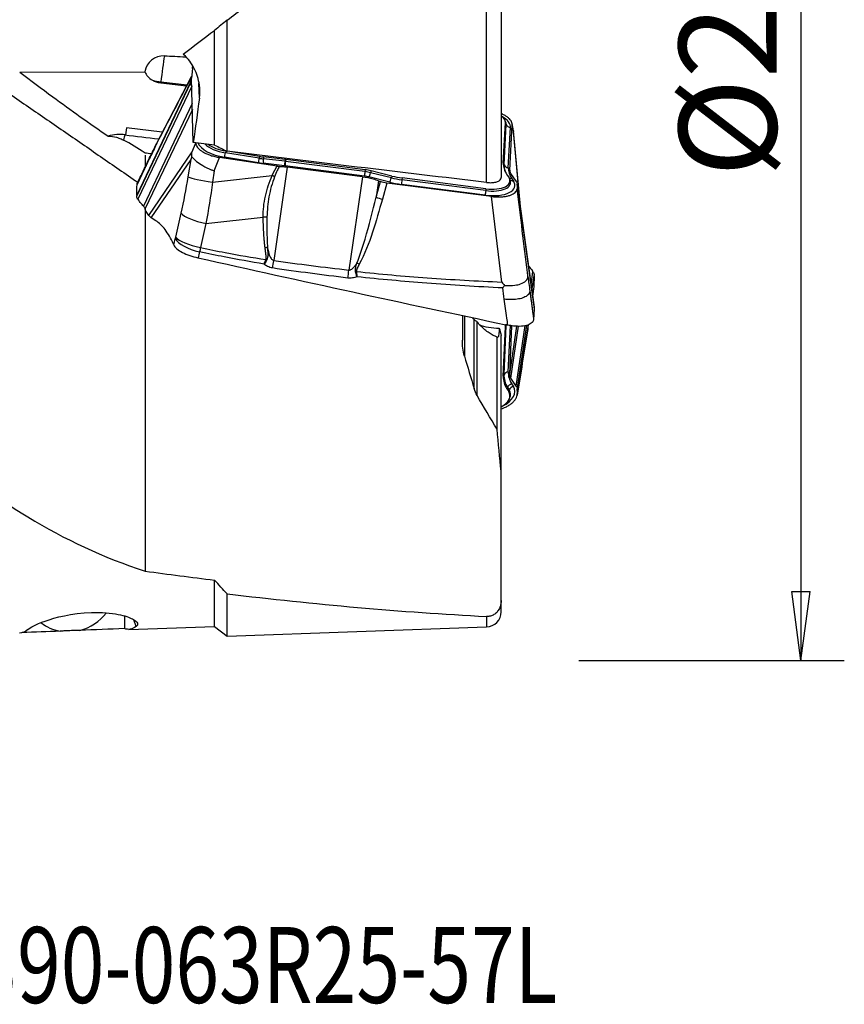
# Model space of a CAD drawing. Units: millimetres. Extents: x -15 to 97, y -48 to 59.
# Drawn here: x 59 to 97, y -48 to -2 of the extents above; entities that cross this region are included whole.
import ezdxf

# ---------------------------------------------------------------- set-up
doc = ezdxf.new("R2010")
doc.units = ezdxf.units.MM
doc.layers.get('0').update_dxf_attribs({"linetype": 'CONTINUOUS'})
for name, color, linetype in [('1', 4, 'CONTINUOUS'), ('2', 7, 'CONTINUOUS'), ('SK6', 5, 'CONTINUOUS')]:
    doc.layers.add(name, color=color, linetype=linetype)
doc.styles.add('DEFAULT', font='simplex.shx')
doc.dimstyles.get("Standard").update_dxf_attribs({"dimtxt": 0.18, "dimasz": 0.18, "dimexe": 0.18, "dimexo": 0.0625, "dimgap": 0.09, "dimtad": 1, "dimzin": 0, "dimdsep": 52, "dimtxsty": 'Standard', "dimcen": 0.09, "dimadec": 0, "dimazin": 0, "dimtfac": 1, "dimtdec": 4, "dimtofl": 0, "dimtmove": 0, "dimatfit": 3, "dimfxl": 1, "dimtolj": 1, "dimtzin": 0, "dimarcsym": 0})

# ---------------------------------------------------------------- blocks, each defined once
blk = doc.blocks.new('DimnDraft3D4')
at = {"layer": '2'}
for p, q in [((84.6008, 31.75), (96.8508, 31.75)), ((94.8508, 31.75), (94.432803, 28.574998)), ((94.8508, 31.75), (94.8508, -31.75)), ((94.8508, 31.75), (95.268797, 28.575002)), ((95.268797, 28.575002), (94.432803, 28.574998)), ((94.432803, -28.575002), (95.268797, -28.574998)), ((94.8508, -31.75), (94.432803, -28.575002)), ((94.8508, -31.75), (95.268797, -28.574998)), ((84.6008, -31.75), (96.8508, -31.75))]:
    blk.add_line(p, q, dxfattribs=at)
at = {"layer": '2', "insert": (93.7258, -9.472204), "char_height": 4.5, "attachment_point": 7, "rotation": 90, "line_spacing_factor": 1.084337, "style": 'DEFAULT'}
blk.add_mtext('\\W01.000;\\fsimplex.shx,bigfont.shx;%%c2.500\\P', dxfattribs=at)
blk = doc.blocks.new('_CLOSED')
at = {"lineweight": -2}
for p, q in [((-1, 0.166667), (0, 0)), ((-1, 0.166667), (-1, -0.166667)), ((0, 0), (-1, -0.166667)), ((0, 0), (-1, 0))]:
    blk.add_line(p, q, dxfattribs=at)

msp = doc.modelspace()

# ---------------------------------------------------------------- linework, layer by layer
at = {"layer": '1'}
for p, q in [((80.352, -9.707), (80.352, 20.065)), ((81.026, 19.763), (81.026, -9.478)), ((68.389, -8.273), (68.389, -2.223)), ((67.806, -7.983), (67.806, -2.695)), ((66.793, -4.451), (66.75, -4.897)), ((58.821, -4.616), (64.589, -4.602)), ((66.736, -4.844), (65.109, -7.941)), ((66.829, -7.862), (66.75, -4.897)), ((66.706, -5.088), (64.217, -10.295)), ((66.705, -5.111), (64.217, -10.318)), ((66.759, -5.27), (64.27, -10.477)), ((65.331, -5.132), (65.337, -5.066)), ((66.511, -5.273), (65.331, -5.132)), ((65.337, -5.066), (66.543, -5.211)), ((66.706, -5.088), (66.705, -5.111)), ((66.759, -5.27), (66.76, -5.273)), ((67.108, -5.821), (67.09, -5.125)), ((66.782, -6.075), (64.526, -10.795)), ((66.789, -6.338), (64.602, -10.912)), ((63.745, -7.191), (63.695, -7.505)), ((65.398, -7.39), (63.745, -7.191)), ((81.125, -8.817), (81.225, -6.956)), ((81.157, -8.889), (81.258, -7.028)), ((81.23, -6.896), (81.199, -6.829)), ((81.225, -6.956), (81.258, -7.028)), ((81.354, -9.029), (81.455, -7.167)), ((81.423, -9.137), (81.536, -7.051)), ((81.593, -7.325), (81.532, -6.991)), ((81.592, -7.358), (81.536, -7.051)), ((81.92, -10.881), (81.592, -7.358)), ((81.934, -10.983), (81.594, -7.332)), ((66.768, -8.296), (66.937, -7.876)), ((64.8, -8.619), (64.237, -9.796)), ((64.77, -11.228), (66.768, -8.296)), ((67.795, -9.172), (68.043, -8.558)), ((70.69, -8.962), (68.043, -8.558)), ((69.839, -8.798), (68.273, -8.546)), ((68.321, -8.255), (68.307, -8.34)), ((69.873, -8.592), (68.307, -8.34)), ((68.367, -8.262), (68.321, -8.255)), ((69.886, -8.506), (68.583, -8.297)), ((69.886, -8.506), (69.873, -8.592)), ((70.069, -8.532), (70.059, -8.617)), ((71.05, -8.733), (70.059, -8.617)), ((71.06, -8.647), (70.069, -8.532)), ((64.889, -11.334), (66.722, -8.644)), ((66.592, -9.451), (66.722, -8.644)), ((71.037, -8.942), (70.046, -8.826)), ((71.163, -8.996), (70.537, -13.303)), ((71.06, -8.647), (71.05, -8.733)), ((74.723, -9.416), (71.059, -8.945)), ((71.088, -8.651), (71.078, -8.736)), ((74.742, -9.208), (71.078, -8.736)), ((74.753, -9.122), (71.088, -8.651)), ((74.629, -9.441), (71.163, -8.996)), ((81.125, -8.817), (81.157, -8.889)), ((67.795, -9.172), (67.71, -9.697)), ((67.71, -9.697), (70.463, -9.39)), ((74.629, -9.441), (74.003, -13.748)), ((74.753, -9.122), (74.742, -9.208)), ((75.887, -9.693), (74.93, -9.455)), ((75.025, -9.173), (75.003, -9.257)), ((75.961, -9.495), (75.003, -9.257)), ((75.982, -9.411), (75.025, -9.173)), ((75.982, -9.411), (75.961, -9.495)), ((76.46, -9.501), (76.449, -9.586)), ((80.322, -9.998), (76.46, -9.501)), ((81.294, -9.349), (81.372, -9.466)), ((81.434, -9.586), (81.403, -9.519)), ((81.423, -9.137), (81.433, -9.212)), ((81.717, -9.652), (81.476, -9.302)), ((81.51, -9.519), (81.588, -9.636)), ((75.371, -9.627), (75.26, -10.386)), ((75.26, -10.386), (75.466, -9.665)), ((75.371, -9.627), (75.466, -9.665)), ((75.757, -9.738), (75.546, -10.48)), ((80.573, -10.355), (75.757, -9.738)), ((80.292, -10.292), (76.43, -9.795)), ((80.311, -10.084), (76.449, -9.586)), ((82.542, -15.428), (81.768, -9.774)), ((81.77, -9.834), (81.77, -9.812)), ((81.77, -9.812), (82.545, -15.465)), ((81.77, -9.834), (82.544, -15.487)), ((64.217, -10.295), (64.217, -10.318)), ((80.322, -9.998), (80.311, -10.084)), ((81.05, -14.301), (80.573, -10.355)), ((64.27, -10.477), (64.298, -10.517)), ((64.77, -11.228), (64.653, -11.05)), ((65.101, -11.47), (64.889, -11.334)), ((66.019, -12.232), (66.269, -11.126)), ((67.413, -11.605), (70.05, -11.311)), ((67.413, -11.605), (67.163, -12.711)), ((65.909, -12.549), (65.926, -12.588)), ((82.404, -14.416), (82.491, -13.823)), ((82.442, -14.697), (82.545, -14.001)), ((82.444, -14.709), (82.544, -14.028)), ((82.491, -13.823), (82.464, -13.782)), ((82.544, -14.028), (82.545, -14.001)), ((82.349, -14.71), (82.524, -15.987)), ((82.477, -14.953), (82.524, -14.636)), ((79.333, -15.875), (79.333, -17.719)), ((82.544, -15.487), (82.545, -15.465)), ((79.782, -19.231), (79.782, -16.027)), ((79.92, -19.543), (79.92, -16.139)), ((81.157, -18.568), (81.258, -16.296)), ((81.225, -16.363), (81.258, -16.296)), ((81.354, -18.441), (81.449, -16.305)), ((81.423, -18.554), (81.522, -16.317)), ((81.423, -18.554), (81.749, -16.333)), ((81.476, -18.738), (81.829, -16.335)), ((81.717, -19.095), (82.126, -16.307)), ((81.77, -19.301), (82.212, -16.291)), ((81.77, -19.274), (82.208, -16.292)), ((81.026, -23.037), (81.026, -16.768)), ((81.125, -18.634), (81.225, -16.363)), ((81.768, -19.487), (82.258, -16.452)), ((80.837, -21.1), (80.837, -16.837)), ((81.125, -18.634), (81.157, -18.568)), ((81.717, -19.095), (81.476, -18.738)), ((81.51, -18.991), (81.588, -19.111)), ((81.294, -19.231), (81.324, -19.156)), ((81.294, -19.231), (81.372, -19.351)), ((81.324, -19.156), (81.403, -19.276)), ((81.372, -19.351), (81.403, -19.276)), ((81.764, -19.515), (81.768, -19.487)), ((81.77, -19.301), (81.77, -19.274)), ((81.384, -19.716), (81.415, -19.656)), ((67.806, -30.18), (67.806, -28.043)), ((68.389, -30.634), (68.389, -28.68)), ((81.026, -29.504), (81.026, -28.989)), ((63.654, -29.692), (63.65, -30.279)), ((64.189, -30.187), (64.087, -29.873)), ((80.352, -29.717), (80.352, -30.204)), ((63.855, -30.313), (67.806, -30.18)), ((67.806, -30.18), (68.389, -30.634)), ((68.389, -30.634), (80.352, -30.204))]:
    msp.add_line(p, q, dxfattribs=at)
msp.add_arc((80.326, -29.504), 0.7, 272.0591, 0, dxfattribs=at)
at = {"layer": '1', "extrusion": (0, 0, -1)}
for centre, major_axis, ratio, start_param, end_param in [((71.983, -1.453), (40.492, 30.48), 0.030578, -1.636624, -1.616682), ((72.131, -1.342), (39.867, 30.009), 0.030582, -1.692966, -1.656455), ((77.893, -6.177), (17.631, -2.022), 0.070245, -2.358475, -2.283431), ((65.577, -3.571), (0.341, 1.545), 0.786559, 3.064561, -2.884491), ((65.574, -0.122), (3.648, 30.254), 0.073586, 1.75141, 1.820627), ((58.96, 6.51), (216.546, -27.276), 0.060889, 1.522268, 1.526782), ((54.326, 7.094), (221.262, -27.869), 0.060639, 1.445263, 1.499556), ((75.776, -9.463), (0.598, -0.086), 0.453964, 1.536741, 2.049851), ((57.106, 0.057), (1.72, -30.539), 0.129135, -0.095176, 0.00291), ((97.336, -3.036), (207.366, 12.866), 0.122616, 1.756081, 1.764669), ((97.336, -3.037), (207.364, 12.866), 0.122615, 1.741572, 1.751617), ((62.156, 0.057), (1.71, -30.369), 0.129135, -0.08398, 0.054595)]:
    msp.add_ellipse(centre, major_axis=major_axis, ratio=ratio, start_param=start_param, end_param=end_param, dxfattribs=at)
at = {"layer": '1'}
for centre, major_axis, ratio, start_param, end_param in [((65.46, -4.751), (0.872, -0.144), 0.997283, 1.691428, 3.135123), ((65.471, -4.687), (0.149, 1.241), 0.073916, 0.861502, 1.88996), ((66.659, -4.83), (0.149, 1.241), 0.073916, -1.251633, -1.155979), ((65.461, -4.308), (-0.93, -0.025), 0.890824, 0.332276, 0.951006), ((65.471, -4.687), (-1.244, 0.118), 0.312914, 1.158759, 1.492893), ((80.126, -6.805), (1.097, -0.173), 0.448296, 0.04604, 0.682051), ((80.098, -6.982), (1.354, -0.214), 0.448296, 0.04604, 0.82597), ((80.115, -6.872), (1.14, -0.18), 0.448296, 0.04604, 0.293759), ((81.49, -6.947), (-0.25, 0.014), 0.892938, 0.432086, 1.479284), ((63.457, -9.016), (-1.711, -0.045), 0.890824, -1.734205, -1.264232), ((63.469, -9.486), (0.238, 1.986), 0.073916, 0.185364, 0.518521), ((63.469, -9.486), (0.238, 1.986), 0.073916, 0.077692, 0.185364), ((68.378, -7.94), (1.354, -0.214), 0.448296, -2.883161, -1.577116), ((68.395, -7.83), (1.14, -0.18), 0.448296, -2.620187, -1.577116), ((68.406, -7.764), (1.097, -0.173), 0.448296, -2.444595, -1.577116), ((68.308, -8.325), (0.04, 0.247), 0.005649, -2.676726, -1.629529), ((69.873, -8.577), (0.04, 0.247), 0.005649, -2.676726, -1.629529), ((70.021, -7.728), (1.93, -0.305), 0.448296, -1.577116, -1.480668), ((70.032, -7.662), (1.888, -0.298), 0.448296, -1.577116, -1.480668), ((70.081, -8.606), (0.029, 0.248), 0.080455, 1.627905, 2.675103), ((70.004, -7.839), (2.144, -0.338), 0.448296, -1.577116, -1.480668), ((71.072, -8.721), (0.029, 0.248), 0.080455, 1.627905, 2.675103), ((71.053, -9.319), (-0.819, 0.129), 0.448296, -1.507303, -1.480668), ((71.07, -9.209), (-1.033, 0.163), 0.448296, -1.507303, -1.480668), ((71.094, -8.724), (0.032, 0.248), 0.056717, 1.628728, 2.675926), ((71.081, -9.143), (-1.076, 0.17), 0.448296, -1.507303, -1.480668), ((84.381, -9.262), (-3.249, 0.513), 0.448296, 0.04604, 0.395106), ((84.37, -9.328), (-3.206, 0.506), 0.448296, 0.04604, 0.271776), ((81.389, -8.808), (-0.25, 0.014), 0.892938, 0.432086, 1.479284), ((84.353, -9.439), (-2.992, 0.472), 0.448296, 0.04604, 0.395106), ((67.712, -9.604), (-1.17, 0.189), 0.077107, 0.305099, 1.581499), ((74.758, -9.196), (0.032, 0.248), 0.056717, 1.628728, 2.675926), ((74.717, -9.791), (-0.819, 0.129), 0.448296, -1.762593, -1.507303), ((74.735, -9.681), (-1.033, 0.163), 0.448296, -1.762593, -1.507303), ((74.745, -9.614), (-1.076, 0.17), 0.448296, -1.762593, -1.507303), ((74.965, -9.234), (0.06, 0.243), 0.170395, -2.669277, -1.62208), ((75.922, -9.472), (0.06, 0.243), 0.170395, -2.669277, -1.62208), ((76.463, -8.703), (1.93, -0.305), 0.448296, -1.762593, -1.507303), ((76.473, -8.637), (1.888, -0.298), 0.448296, -1.762593, -1.507303), ((80.33, -9.496), (1.097, -0.173), 0.448296, -1.507303, 0.395106), ((81.544, -9.298), (-0.207, -0.14), 0.825017, 0.322665, 0.916197), ((76.445, -8.814), (2.144, -0.338), 0.448296, -1.762593, -1.507303), ((76.465, -9.574), (0.032, 0.248), 0.056717, 1.628728, 2.675926), ((80.302, -9.673), (1.354, -0.214), 0.448296, -1.507303, 0.395106), ((80.319, -9.562), (1.14, -0.18), 0.448296, -1.507303, 0.282358), ((81.623, -9.415), (-0.207, -0.14), 0.825017, 0.07456, 0.916197), ((75.534, -10.315), (0.577, -0.164), 0.260228, -1.988576, -1.475466), ((80.327, -10.071), (0.032, 0.248), 0.056717, 1.628728, 2.675926), ((67.389, -11.279), (-1.156, 0.261), 0.264773, 0.3158, 1.651616), ((67.139, -12.385), (-1.156, 0.261), 0.264773, 0.3158, 1.651616), ((67.12, -12.465), (-1.146, 0.303), 0.363135, 0.327245, 1.663588), ((70.476, -12.887), (0.283, 1.98), 0.060606, -1.958783, -1.77387), ((74.472, -13.315), (0.531, -0.279), 0.236733, -1.640016, -1.424267), ((73.943, -13.332), (0.227, 1.987), 0.054785, -1.969636, -1.7755), ((74.339, -13.65), (0.591, 0.103), 0.274782, -1.667106, -1.597522), ((81.342, -15.35), (-1.896, -0.319), 0.540513, 0.706491, 1.266767), ((80.126, -16.478), (-1.096, -0.184), 0.540513, 3.026457, -3.076391), ((80.115, -16.416), (-1.138, -0.191), 0.540513, 3.026457, 3.071346), ((81.49, -16.378), (-0.25, 0.011), 0.835765, -0.470956, -0.346651), ((84.37, -18.232), (3.201, 0.538), 0.540513, 3.026457, -2.907662), ((81.389, -18.649), (-0.25, 0.011), 0.835765, -1.393849, -0.346651), ((84.353, -18.128), (2.987, 0.502), 0.540513, 3.026457, -2.907662), ((84.381, -18.294), (3.244, 0.545), 0.540513, 3.026457, -2.907662), ((81.544, -19.198), (-0.209, -0.137), 0.81842, -1.917071, -0.869873), ((80.33, -19.667), (-1.096, -0.184), 0.540513, 2.166096, -2.907662), ((80.302, -19.501), (-1.352, -0.227), 0.540513, 2.088365, -2.907662), ((81.623, -19.318), (-0.209, -0.137), 0.81842, -1.917071, -0.869873), ((80.319, -19.605), (-1.138, -0.191), 0.540513, 2.76158, -2.907662), ((61.186, -28.624), (1.903, 0.617), 0.892022, -1.643995, -0.894437), ((61.186, -28.624), (1.903, 0.617), 0.892022, -2.617277, -2.108441)]:
    msp.add_ellipse(centre, major_axis=major_axis, ratio=ratio, start_param=start_param, end_param=end_param, dxfattribs=at)
for points, degree in [([(50.544, -0.232), (64.27, -9.7)], 1), ([(68.389, -2.223), (68.194, -2.38), (68, -2.538), (67.806, -2.695)], 3), ([(66.706, -5.088), (66.707, -5.03), (66.709, -4.972), (66.711, -4.913)], 3), ([(66.759, -5.27), (66.722, -5.217), (66.704, -5.162), (66.705, -5.111)], 3), ([(63.392, -7.661), (63.461, -7.686), (63.531, -7.717), (63.603, -7.752)], 3), ([(65.226, -7.717), (64.71, -7.655), (64.193, -7.593), (63.676, -7.531)], 3), ([(64.601, -8.355), (64.265, -8.126), (63.934, -7.918), (63.603, -7.752)], 3), ([(65.089, -8.025), (64.993, -8.223), (64.896, -8.421), (64.8, -8.619)], 3), ([(65.126, -7.913), (64.847, -8.485)], 1), ([(67.806, -7.983), (68, -8.08), (68.195, -8.176), (68.389, -8.273)], 3), ([(64.8, -8.619), (64.524, -9.185), (64.239, -9.772)], 2), ([(64.819, -8.542), (64.283, -9.645)], 1), ([(64.891, -8.394), (64.795, -8.381), (64.698, -8.368), (64.601, -8.355)], 3), ([(64.847, -8.485), (64.835, -8.509)], 1), ([(66.269, -11.126), (66.392, -10.578), (66.5, -10.02), (66.592, -9.451)], 3), ([(81.476, -9.302), (81.439, -9.247), (81.42, -9.19), (81.423, -9.137)], 3), ([(64.217, -10.295), (64.222, -10.128), (64.229, -9.962), (64.237, -9.796)], 3), ([(64.237, -9.796), (64.238, -9.788), (64.238, -9.78), (64.239, -9.772)], 3), ([(64.239, -9.772), (64.241, -9.724), (64.258, -9.678), (64.288, -9.634)], 3), ([(67.71, -9.697), (67.628, -10.343), (67.527, -10.985), (67.413, -11.605)], 3), ([(81.717, -9.652), (81.735, -9.679), (81.749, -9.706), (81.758, -9.734)], 3), ([(81.77, -9.834), (81.768, -9.893), (81.766, -9.951), (81.764, -10.009)], 3), ([(81.768, -9.777), (81.77, -9.789), (81.771, -9.8), (81.77, -9.812)], 3), ([(64.27, -10.477), (64.234, -10.424), (64.215, -10.369), (64.217, -10.318)], 3), ([(75.546, -10.48), (75.255, -11.501), (74.984, -12.527), (74.484, -13.48)], 3), ([(64.601, -10.907), (64.601, -19.268), (64.601, -27.629)], 2), ([(64.889, -11.334), (64.832, -11.296), (64.791, -11.261), (64.77, -11.228)], 3), ([(65.999, -12.311), (66.006, -12.285), (66.013, -12.259), (66.019, -12.232)], 3), ([(65.926, -12.588), (65.951, -12.496), (65.975, -12.404), (65.999, -12.311)], 3), ([(67.163, -12.711), (67.148, -12.777), (67.132, -12.843), (67.116, -12.907)], 3), ([(67.116, -12.907), (67.092, -12.998), (67.068, -13.089), (67.045, -13.181)], 3), ([(70.092, -13.472), (70.121, -13.403), (70.149, -13.335), (70.178, -13.267)], 3), ([(70.213, -13.283), (70.172, -13.346), (70.132, -13.409), (70.092, -13.472)], 3), ([(70.537, -13.303), (71.69, -13.468), (72.845, -13.615), (74.003, -13.748)], 3), ([(73.955, -14.115), (72.794, -13.976), (71.636, -13.823), (70.48, -13.651)], 3), ([(82.26, -14.037), (82.289, -14.261), (82.319, -14.485), (82.349, -14.71)], 3), ([(82.491, -13.823), (82.528, -13.877), (82.546, -13.938), (82.545, -14.001)], 3), ([(82.544, -14.028), (82.539, -14.23), (82.533, -14.433), (82.524, -14.636)], 3), ([(81.171, -15.092), (81.147, -14.919), (81.123, -14.746), (81.1, -14.573)], 3), ([(82.349, -14.71), (82.434, -15.349), (82.523, -16.011)], 2), ([(82.478, -14.966), (82.5, -14.816), (82.523, -14.665)], 2), ([(82.48, -14.969), (82.52, -14.698)], 1), ([(82.524, -14.636), (82.524, -14.645), (82.523, -14.655), (82.523, -14.665)], 3), ([(82.543, -15.43), (82.544, -15.442), (82.545, -15.453), (82.545, -15.465)], 3), ([(79.236, -15.838), (79.236, -16.411), (79.236, -16.985)], 2), ([(82.544, -15.487), (82.539, -15.654), (82.533, -15.821), (82.524, -15.987)], 3), ([(79.782, -16.027), (79.76, -16.004), (79.738, -15.979), (79.715, -15.953)], 3), ([(79.782, -16.027), (79.812, -16.059), (79.85, -16.084), (79.892, -16.104)], 3), ([(79.92, -16.139), (79.91, -16.128), (79.901, -16.116), (79.892, -16.104)], 3), ([(82.259, -16.447), (82.286, -16.265)], 1), ([(82.26, -16.426), (82.268, -16.373), (82.275, -16.32), (82.283, -16.266)], 3), ([(82.524, -15.987), (82.524, -15.995), (82.523, -16.003), (82.523, -16.011)], 3), ([(80.939, -16.423), (80.968, -16.538), (80.997, -16.653), (81.026, -16.768)], 3), ([(79.333, -17.713), (79.266, -17.478), (79.236, -17.231), (79.236, -16.985)], 3), ([(79.333, -17.713), (79.476, -18.216), (79.626, -18.716), (79.782, -19.211)], 3), ([(81.476, -18.738), (81.439, -18.682), (81.42, -18.619), (81.423, -18.554)], 3), ([(79.92, -19.532), (79.862, -19.431), (79.817, -19.322), (79.782, -19.211)], 3), ([(81.717, -19.095), (81.753, -19.15), (81.772, -19.211), (81.77, -19.274)], 3), ([(81.77, -19.301), (81.768, -19.372), (81.766, -19.442), (81.764, -19.513)], 3), ([(80.837, -21.082), (80.525, -20.575), (80.218, -20.058), (79.92, -19.532)], 3), ([(81.026, -23.041), (80.961, -22.39), (80.898, -21.737), (80.837, -21.082)], 3), ([(54.333, -21.475), (57.487, -24.273), (60.736, -26.372), (64.601, -27.629)], 3), ([(81.026, -28.989), (81.026, -26.015), (81.026, -23.041)], 2), ([(64.601, -27.629), (65.672, -27.773), (66.741, -27.911), (67.806, -28.043)], 3), ([(68.389, -28.68), (68.195, -28.468), (68, -28.256), (67.806, -28.043)], 3), ([(68.389, -28.68), (72.419, -29.152), (76.396, -29.519), (80.352, -29.717)], 3)]:
    msp.add_open_spline(points, degree=degree, dxfattribs=at)
for points, degree, knots in [([(67.108, -5.821), (67.136, -5.619), (67.136, -5.412), (67.074, -4.949), (66.994, -4.691), (66.754, -4.22), (66.59, -4.001), (66.384, -3.809), (66.373, -3.799), (66.362, -3.789)], 3, [0, 0, 0, 0, 0.273691, 0.273691, 0.625941, 0.625941, 0.9802, 0.9802, 1, 1, 1, 1]), ([(58.821, -4.616), (59.325, -5.001), (59.833, -5.382), (61.187, -6.377), (62.039, -6.983), (62.902, -7.577)], 3, [0, 0, 0, 0, 0.378569, 0.378569, 1, 1, 1, 1]), ([(65.089, -8.025), (65.113, -7.979), (65.137, -7.934), (65.677, -6.896), (66.194, -5.905), (66.711, -4.913)], 3, [0, 0, 0, 0, 0.043874, 0.043874, 1, 1, 1, 1]), ([(66.755, -4.813), (66.751, -4.819), (66.747, -4.825), (66.728, -4.858), (66.717, -4.885), (66.711, -4.913)], 3, [0, 0, 0, 0, 0.199997, 0.199997, 1, 1, 1, 1]), ([(81.536, -7.051), (81.538, -7.022), (81.534, -6.992), (81.515, -6.931), (81.501, -6.9), (81.462, -6.838), (81.437, -6.807), (81.377, -6.747), (81.343, -6.717), (81.265, -6.66), (81.222, -6.632), (81.129, -6.58), (81.079, -6.555), (81.026, -6.532)], 3, [0, 0, 0, 0, 0.167201, 0.167201, 0.334403, 0.334403, 0.501604, 0.501604, 0.668806, 0.668806, 0.836007, 0.836007, 1, 1, 1, 1]), ([(62.902, -7.577), (62.914, -7.575), (62.926, -7.574), (63.034, -7.569), (63.154, -7.587), (63.32, -7.636), (63.355, -7.648), (63.392, -7.661)], 3, [0, 0, 0, 0, 0.093238, 0.093238, 0.815685, 0.815685, 1, 1, 1, 1]), ([(81.594, -7.327), (81.595, -7.337), (81.595, -7.347), (81.593, -7.357), (81.592, -7.357), (81.592, -7.358)], 3, [0, 0, 0, 0, 0.939148, 0.939148, 1, 1, 1, 1]), ([(65.108, -7.941), (65.107, -7.943), (65.098, -7.962), (65.088, -7.99), (65.082, -8.02), (65.081, -8.033), (65.081, -8.038), (65.084, -8.035), (65.086, -8.03), (65.088, -8.026), (65.089, -8.025)], 3, [0, 0, 0, 0, 0.067817, 0.53348, 0.766317, 0.882809, 0.912248, 0.941268, 0.970573, 1, 1, 1, 1]), ([(66.939, -7.871), (66.938, -7.9), (66.942, -7.931), (66.96, -7.992), (66.975, -8.023), (67.014, -8.084), (67.039, -8.115), (67.098, -8.175), (67.133, -8.205), (67.211, -8.262), (67.254, -8.29), (67.348, -8.343), (67.398, -8.368), (67.506, -8.415), (67.563, -8.437), (67.687, -8.479), (67.755, -8.498), (67.895, -8.532), (67.969, -8.547), (68.043, -8.558)], 3, [0, 0, 0, 0, 0.108231, 0.108231, 0.216461, 0.216461, 0.324692, 0.324692, 0.432922, 0.432922, 0.541153, 0.541153, 0.649383, 0.649383, 0.757614, 0.757614, 0.876679, 0.876679, 1, 1, 1, 1]), ([(66.722, -8.644), (66.723, -8.642), (66.724, -8.64), (66.737, -8.601), (66.749, -8.564), (66.761, -8.528)], 3, [0, 0, 0, 0, 0.060195, 0.060195, 1, 1, 1, 1]), ([(66.761, -8.528), (66.751, -8.451), (66.753, -8.375), (66.767, -8.3), (66.767, -8.298), (66.768, -8.296)], 3, [0, 0, 0, 0, 0.973896, 0.973896, 1, 1, 1, 1]), ([(66.761, -8.528), (66.809, -8.586), (66.885, -8.66), (67.063, -8.801), (67.163, -8.869), (67.389, -9.001), (67.519, -9.066), (67.696, -9.137), (67.738, -9.153), (67.785, -9.169), (67.79, -9.17), (67.795, -9.172)], 3, [0, 0, 0, 0, 0.329457, 0.329457, 0.608897, 0.608897, 0.901596, 0.901596, 0.989898, 0.989898, 1, 1, 1, 1]), ([(70.463, -9.39), (70.532, -9.243), (70.608, -9.105), (70.649, -9.03), (70.69, -8.962)], 2, [0, 0, 0, 0.668586, 0.668586, 1, 1, 1]), ([(70.79, -8.97), (70.76, -9.031), (70.685, -9.186), (70.619, -9.345), (70.579, -9.442)], 3, [0, 0, 0, 0, 0.392245, 1, 1, 1, 1]), ([(70.79, -8.97), (70.78, -8.97), (70.769, -8.97), (70.747, -8.969), (70.736, -8.968), (70.713, -8.965), (70.701, -8.964), (70.69, -8.962)], 3, [0, 0, 0, 0, 0.319779, 0.319779, 0.657981, 0.657981, 1, 1, 1, 1]), ([(70.79, -8.97), (70.856, -8.971), (70.924, -8.974), (71.048, -8.983), (71.106, -8.989), (71.163, -8.996)], 3, [0, 0, 0, 0, 0.546746, 0.546746, 1, 1, 1, 1]), ([(70.05, -11.311), (70.054, -11.149), (70.06, -10.825), (70.149, -10.338), (70.274, -9.856), (70.4, -9.546), (70.463, -9.39)], 3, [0, 0, 0, 0, 0.250921, 0.499517, 0.749176, 1, 1, 1, 1]), ([(70.579, -9.442), (70.523, -9.593), (70.413, -9.896), (70.314, -10.364), (70.244, -10.832), (70.23, -11.142), (70.224, -11.297)], 3, [0, 0, 0, 0, 0.25161, 0.502449, 0.751063, 1, 1, 1, 1]), ([(74.629, -9.441), (74.795, -9.462), (74.964, -9.497), (75.207, -9.567), (75.291, -9.596), (75.371, -9.627)], 3, [0, 0, 0, 0, 0.64585, 0.64585, 1, 1, 1, 1]), ([(80.352, -9.707), (80.429, -9.716), (80.507, -9.72), (80.651, -9.713), (80.72, -9.704), (80.838, -9.674), (80.89, -9.653), (80.968, -9.603), (80.996, -9.573), (81.022, -9.521), (81.026, -9.5), (81.026, -9.478)], 3, [0, 0, 0, 0, 0.217497, 0.217497, 0.435343, 0.435343, 0.650964, 0.650964, 0.865779, 0.865779, 1, 1, 1, 1]), ([(74.369, -13.422), (74.518, -13.061), (74.635, -12.689), (74.937, -11.677), (75.102, -11.032), (75.26, -10.386)], 3, [0, 0, 0, 0, 0.368716, 0.368716, 1, 1, 1, 1]), ([(80.573, -10.355), (80.639, -10.364), (80.705, -10.37), (80.835, -10.377), (80.899, -10.377), (81.024, -10.374), (81.084, -10.369), (81.2, -10.355), (81.256, -10.346), (81.36, -10.322), (81.409, -10.308), (81.498, -10.275), (81.539, -10.256), (81.611, -10.215), (81.642, -10.192), (81.695, -10.144), (81.717, -10.118), (81.748, -10.064), (81.759, -10.037), (81.764, -10.009)], 3, [0, 0, 0, 0, 0.111589, 0.111589, 0.223177, 0.223177, 0.334766, 0.334766, 0.446355, 0.446355, 0.557943, 0.557943, 0.669532, 0.669532, 0.781121, 0.781121, 0.892709, 0.892709, 1, 1, 1, 1]), ([(82.26, -14.037), (82.252, -13.978), (82.245, -13.919), (82.081, -12.576), (81.923, -11.293), (81.764, -10.009)], 3, [0, 0, 0, 0, 0.043874, 0.043874, 1, 1, 1, 1]), ([(64.526, -10.795), (64.506, -10.774), (64.486, -10.753), (64.446, -10.71), (64.427, -10.687), (64.37, -10.618), (64.333, -10.569), (64.298, -10.517)], 3, [0, 0, 0, 0, 0.251721, 0.251721, 0.503443, 0.503443, 1, 1, 1, 1]), ([(64.602, -10.912), (64.601, -10.904), (64.598, -10.895), (64.59, -10.876), (64.584, -10.867), (64.565, -10.837), (64.548, -10.816), (64.526, -10.795)], 3, [0, 0, 0, 0, 0.252496, 0.252496, 0.504993, 0.504993, 1, 1, 1, 1]), ([(64.653, -11.05), (64.647, -11.042), (64.642, -11.033), (64.632, -11.013), (64.628, -11.002), (64.615, -10.967), (64.608, -10.941), (64.602, -10.912)], 3, [0, 0, 0, 0, 0.250366, 0.250366, 0.500732, 0.500732, 1, 1, 1, 1]), ([(70.14, -12.725), (70.096, -12.403), (70.073, -11.968), (70.057, -11.681), (70.05, -11.311)], 2, [0, 0, 0, 0.5, 0.5, 1, 1, 1]), ([(70.224, -11.297), (70.221, -11.516), (70.215, -11.986), (70.238, -12.455), (70.251, -12.706)], 3, [0, 0, 0, 0, 0.464964, 1, 1, 1, 1]), ([(65.909, -12.549), (65.851, -12.418), (65.79, -12.297), (65.663, -12.075), (65.597, -11.974), (65.395, -11.706), (65.251, -11.567), (65.101, -11.47)], 3, [0, 0, 0, 0, 0.252153, 0.252153, 0.504304, 0.504304, 1, 1, 1, 1]), ([(65.926, -12.588), (65.953, -12.65), (66.003, -12.712), (66.14, -12.829), (66.228, -12.885), (66.43, -12.988), (66.546, -13.035), (66.788, -13.117), (66.917, -13.152), (67.044, -13.181)], 3, [0, 0, 0, 0, 0.250378, 0.250378, 0.500687, 0.500687, 0.752004, 0.752004, 1, 1, 1, 1]), ([(67.163, -12.711), (67.542, -12.791), (67.922, -12.867), (68.925, -13.058), (69.551, -13.167), (70.178, -13.267)], 3, [0, 0, 0, 0, 0.378901, 0.378901, 1, 1, 1, 1]), ([(70.251, -12.706), (70.252, -12.73), (70.253, -12.777), (70.258, -12.87), (70.263, -12.968), (70.263, -13.07), (70.257, -13.148), (70.245, -13.221), (70.223, -13.262), (70.213, -13.283)], 3, [0, 0, 0, 0, 0.120301, 0.240353, 0.481351, 0.621307, 0.765745, 0.879587, 1, 1, 1, 1]), ([(70.251, -12.706), (70.273, -12.834), (70.3, -12.963), (70.371, -13.142), (70.398, -13.201), (70.454, -13.261), (70.468, -13.273), (70.497, -13.291), (70.512, -13.297), (70.53, -13.302), (70.533, -13.302), (70.537, -13.303)], 3, [0, 0, 0, 0, 0.569697, 0.569697, 0.843343, 0.843343, 0.921824, 0.921824, 0.986435, 0.986435, 1, 1, 1, 1]), ([(70.092, -13.472), (69.479, -13.37), (68.868, -13.261), (67.877, -13.067), (67.496, -12.989), (67.116, -12.907)], 3, [0, 0, 0, 0, 0.615029, 0.615029, 1, 1, 1, 1]), ([(70.178, -13.267), (70.185, -13.254), (70.188, -13.238), (70.192, -13.224), (70.193, -13.206), (70.195, -13.179), (70.192, -13.139), (70.189, -13.111), (70.185, -13.072), (70.183, -13.06), (70.176, -13.003), (70.166, -12.929), (70.158, -12.864), (70.146, -12.765), (70.14, -12.725)], 2, [0, 0, 0, 0.0625, 0.0625, 0.125, 0.125, 0.25, 0.25, 0.375, 0.375, 0.5, 0.5, 0.75, 0.75, 1, 1, 1]), ([(67.044, -13.181), (69.422, -13.714), (74.163, -14.761), (78.893, -15.773), (81.237, -16.267)], 3, [0, 0, 0, 0, 0.502264, 1, 1, 1, 1]), ([(70.48, -13.651), (70.401, -13.64), (70.324, -13.614), (70.196, -13.549), (70.142, -13.512), (70.092, -13.472)], 3, [0, 0, 0, 0, 0.549292, 0.549292, 1, 1, 1, 1]), ([(74.003, -13.748), (74.022, -13.75), (74.041, -13.747), (74.073, -13.738), (74.086, -13.733), (74.125, -13.713), (74.15, -13.694), (74.212, -13.639), (74.247, -13.597), (74.312, -13.512), (74.341, -13.467), (74.369, -13.422)], 3, [0, 0, 0, 0, 0.109046, 0.109046, 0.190125, 0.190125, 0.366056, 0.366056, 0.682408, 0.682408, 1, 1, 1, 1]), ([(74.31, -13.822), (74.308, -13.815), (74.307, -13.809), (74.301, -13.779), (74.301, -13.756), (74.304, -13.696), (74.31, -13.66), (74.331, -13.557), (74.35, -13.489), (74.369, -13.422)], 3, [0, 0, 0, 0, 0.04953, 0.04953, 0.221767, 0.221767, 0.48713, 0.48713, 1, 1, 1, 1]), ([(74.484, -13.48), (74.453, -13.54), (74.421, -13.599), (74.379, -13.688), (74.366, -13.717), (74.353, -13.764), (74.349, -13.783), (74.35, -13.806), (74.35, -13.81), (74.351, -13.815)], 3, [0, 0, 0, 0, 0.550245, 0.550245, 0.809837, 0.809837, 0.959982, 0.959982, 1, 1, 1, 1]), ([(82.284, -13.543), (82.29, -13.55), (82.296, -13.556), (82.32, -13.585), (82.338, -13.608), (82.392, -13.679), (82.428, -13.729), (82.464, -13.782)], 3, [0, 0, 0, 0, 0.093101, 0.093101, 0.398183, 0.398183, 1, 1, 1, 1]), ([(74.37, -14.055), (74.305, -14.08), (74.236, -14.1), (74.097, -14.121), (74.025, -14.123), (73.955, -14.115)], 3, [0, 0, 0, 0, 0.500222, 0.500222, 1, 1, 1, 1]), ([(74.37, -14.055), (74.37, -14.051), (74.369, -14.047), (74.365, -14.034), (74.363, -14.024), (74.353, -13.984), (74.346, -13.955), (74.329, -13.891), (74.32, -13.856), (74.31, -13.822)], 3, [0, 0, 0, 0, 0.049437, 0.049437, 0.180135, 0.180135, 0.558826, 0.558826, 1, 1, 1, 1]), ([(74.351, -13.815), (75.437, -13.93), (76.524, -14.025), (78.758, -14.186), (79.904, -14.251), (81.05, -14.301)], 3, [0, 0, 0, 0, 0.487565, 0.487565, 1, 1, 1, 1]), ([(74.351, -13.815), (74.357, -13.882), (74.362, -13.948), (74.368, -14.023), (74.369, -14.033), (74.37, -14.047), (74.37, -14.051), (74.37, -14.055)], 3, [0, 0, 0, 0, 0.820118, 0.820118, 0.95026, 0.95026, 1, 1, 1, 1]), ([(81.1, -14.573), (79.929, -14.517), (78.759, -14.445), (76.516, -14.271), (75.442, -14.173), (74.37, -14.055)], 3, [0, 0, 0, 0, 0.520686, 0.520686, 1, 1, 1, 1]), ([(81.185, -14.452), (81.348, -14.456), (81.618, -14.463), (81.959, -14.385), (82.153, -14.279), (82.233, -14.171), (82.255, -14.113), (82.26, -14.082), (82.262, -14.068), (82.262, -14.059), (82.261, -14.051), (82.26, -14.044), (82.26, -14.039), (82.26, -14.037)], 3, [0, 0, 0, 0, 0.284759, 0.469274, 0.733272, 0.865853, 0.932865, 0.966372, 0.983136, 0.987372, 0.991548, 0.995765, 1, 1, 1, 1]), ([(81.05, -14.301), (81.052, -14.303), (81.054, -14.306), (81.099, -14.356), (81.142, -14.404), (81.185, -14.452)], 3, [0, 0, 0, 0, 0.043266, 0.043266, 1, 1, 1, 1]), ([(81.185, -14.452), (81.158, -14.49), (81.131, -14.528), (81.103, -14.568), (81.101, -14.571), (81.1, -14.573)], 3, [0, 0, 0, 0, 0.941867, 0.941867, 1, 1, 1, 1]), ([(81.335, -16.287), (81.32, -16.177), (81.265, -15.779), (81.21, -15.381), (81.171, -15.092)], 3, [0, 0, 0, 0, 0.275516, 1, 1, 1, 1]), ([(80.837, -16.837), (80.72, -16.798), (80.593, -16.732), (80.34, -16.56), (80.211, -16.45), (80.031, -16.268), (79.974, -16.205), (79.92, -16.139)], 3, [0, 0, 0, 0, 0.403876, 0.403876, 0.808036, 0.808036, 1, 1, 1, 1]), ([(81.335, -16.287), (81.324, -16.285), (81.312, -16.282), (81.28, -16.275), (81.259, -16.271), (81.237, -16.267)], 3, [0, 0, 0, 0, 0.3432, 0.3432, 1, 1, 1, 1]), ([(82.523, -16.011), (82.52, -16.069), (82.494, -16.124), (82.404, -16.216), (82.337, -16.254), (82.172, -16.311), (82.072, -16.33), (81.848, -16.346), (81.722, -16.343), (81.508, -16.319), (81.421, -16.305), (81.335, -16.287)], 3, [0, 0, 0, 0, 0.211978, 0.211978, 0.423815, 0.423815, 0.637985, 0.637985, 0.857532, 0.857532, 1, 1, 1, 1]), ([(80.939, -16.423), (80.935, -16.539), (80.928, -16.635), (80.907, -16.788), (80.891, -16.837), (80.861, -16.855), (80.849, -16.851), (80.837, -16.837)], 3, [0, 0, 0, 0, 0.359016, 0.359016, 0.77656, 0.77656, 1, 1, 1, 1]), ([(82.26, -16.426), (82.252, -16.471), (82.245, -16.517), (82.081, -17.546), (81.923, -18.529), (81.764, -19.513)], 3, [0, 0, 0, 0, 0.043874, 0.043874, 1, 1, 1, 1]), ([(82.258, -16.45), (82.259, -16.444), (82.261, -16.432), (82.262, -16.42), (82.262, -16.413), (82.261, -16.416), (82.26, -16.421), (82.26, -16.425), (82.26, -16.426)], 3, [0, 0, 0, 0, 0.368297, 0.683204, 0.762785, 0.841232, 0.920452, 1, 1, 1, 1]), ([(81.028, -20.15), (81.067, -20.136), (81.105, -20.122), (81.2, -20.083), (81.256, -20.056), (81.36, -19.999), (81.409, -19.969), (81.498, -19.905), (81.539, -19.872), (81.611, -19.802), (81.642, -19.767), (81.695, -19.694), (81.717, -19.657), (81.748, -19.584), (81.759, -19.549), (81.764, -19.513)], 3, [0, 0, 0, 0, 0.096828, 0.096828, 0.248329, 0.248329, 0.39983, 0.39983, 0.551331, 0.551331, 0.702833, 0.702833, 0.854334, 0.854334, 1, 1, 1, 1]), ([(81.026, -28.989), (81.026, -29.077), (81.013, -29.169), (80.962, -29.322), (80.931, -29.386), (80.857, -29.493), (80.816, -29.539), (80.722, -29.617), (80.669, -29.649), (80.562, -29.694), (80.508, -29.707), (80.42, -29.718), (80.386, -29.719), (80.352, -29.717)], 3, [0, 0, 0, 0, 0.259089, 0.259089, 0.444595, 0.444595, 0.600623, 0.600623, 0.757369, 0.757369, 0.904036, 0.904036, 1, 1, 1, 1]), ([(59.193, -30.323), (59.305, -30.23), (59.542, -30.09), (60.449, -29.768), (61.201, -29.564), (62.599, -29.521), (63.042, -29.56), (63.676, -29.682), (63.886, -29.76), (64.297, -29.979), (64.301, -30.104), (64.189, -30.187)], 3, [0, 0, 0, 0, 0.25, 0.25, 0.5, 0.5, 0.625, 0.625, 0.75, 0.75, 1, 1, 1, 1]), ([(61.596, -30.362), (61.586, -30.362), (61.575, -30.362), (61.474, -30.364), (61.377, -30.366), (61.182, -30.372), (61.081, -30.376), (60.903, -30.385), (60.821, -30.389), (60.726, -30.395), (60.705, -30.396), (60.685, -30.398)], 3, [0, 0, 0, 0, 0.034465, 0.034465, 0.336923, 0.336923, 0.642364, 0.642364, 0.919259, 0.919259, 1, 1, 1, 1])]:
    msp.add_open_spline(points, degree=degree, knots=knots, dxfattribs=at)
for points, weights in [([(64.601, -8.457), (64.601, -8.644), (64.601, -9.039)], [0.810159731071, 0.805846304274, 0.85468414737]), ([(64.8, -8.619), (64.803, -8.552), (64.843, -8.492)], [1, 0.952025178355, 0.920381276017]), ([(70.579, -9.442), (70.524, -9.418), (70.463, -9.39)], [1, 0.978834056176, 1]), ([(70.224, -11.297), (70.141, -11.309), (70.05, -11.311)], [1, 0.979108704054, 1]), ([(70.251, -12.706), (70.197, -12.717), (70.14, -12.725)], [1, 0.992077765997, 1]), ([(70.213, -13.283), (70.195, -13.275), (70.178, -13.267)], [1, 0.99944671495, 1]), ([(82.349, -14.71), (82.322, -15.233), (81.171, -15.092)], [1, 0.718131788103, 1])]:
    msp.add_rational_spline(points, weights, degree=2, dxfattribs=at)

# ---------------------------------------------------------------- texts
at = {"layer": 'SK6', "insert": (52.175, -47.539), "char_height": 3.5, "attachment_point": 7, "line_spacing_factor": 1.084337, "style": 'DEFAULT'}
msp.add_mtext('\\W00.760;\\fsimplex.shx,bigfont.shx;RA390-063R25-57L\\P', dxfattribs=at)

# ---------------------------------------------------------------- dimensions: what is measured, and where the dimension line sits
at = {"layer": '2', "lineweight": -3}
dim = msp.add_linear_dim(base=(94.851, -31.75), p1=(84.601, 31.75), p2=(84.601, -31.75), angle=90, dimstyle='Standard', override={"dimtxt": 4.5, "dimasz": 3.175, "dimexe": 2, "dimexo": 2, "dimgap": 2.25, "dimtad": 1, "dimtih": 0, "dimtoh": 0, "dimdec": 2, "dimzin": 8, "dimpost": '<>', "dimtxsty": 'DEFAULT', "dimblk1": 'CLOSED', "dimblk2": 'CLOSED', "dimsah": 1, "dimclrd": 2, "dimclre": 2, "dimclrt": 7, "dimtdec": 2, "dimtofl": 1, "dimtmove": 0}, dxfattribs=at)
dim.commit()
dim.dimension.update_dxf_attribs({"geometry": 'DimnDraft3D4', "text_midpoint": (94.851, -10.991)})

doc.saveas('drawing.dxf')
